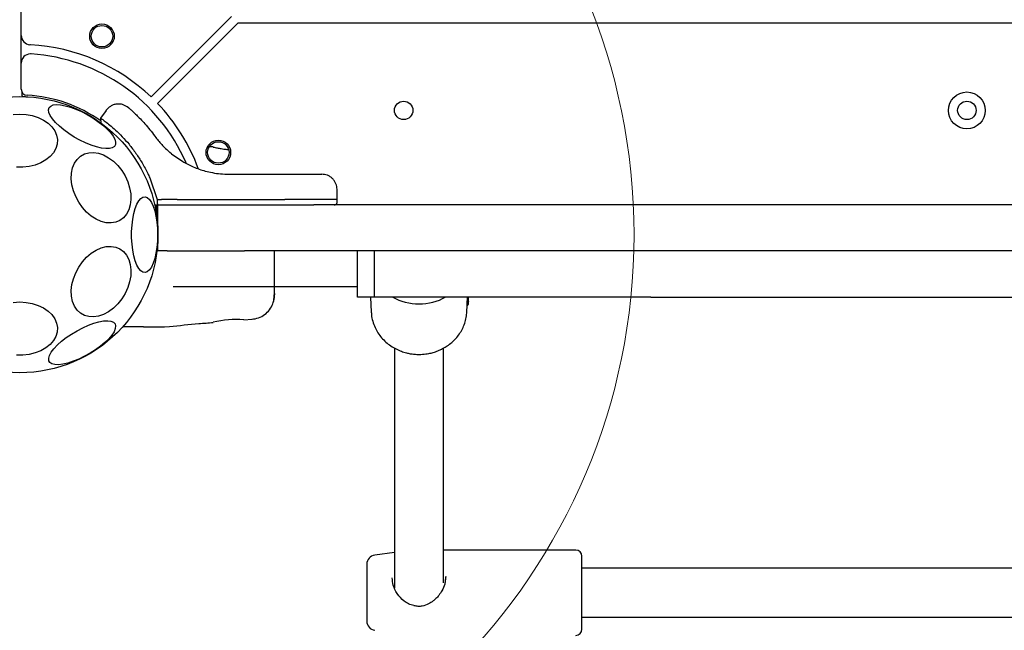
# Model space of a CAD drawing. Units: millimetres. Extents: x 4394 to 16803, y 10021 to 24074.
# Drawn here: x 9370 to 9691, y 16519 to 16718 of the extents above; entities that cross this region are included whole.
import ezdxf

# ---------------------------------------------------------------- set-up
doc = ezdxf.new("R2010")
doc.units = ezdxf.units.MM
doc.header["$LTSCALE"] = 100
doc.layers.add('OTWORY_MONTAŻOWE', color=1, linetype='Continuous')

msp = doc.modelspace()

# ---------------------------------------------------------------- linework, layer by layer
at = {"color": 7, "linetype": 'Continuous', "lineweight": 25}
for p, q in [((9370.84, 16712.47), (9370.84, 17382.65)), ((9439.34, 16718.68), (9413.11, 16692.45)), ((9441.47, 16716.56), (9415.23, 16690.33)), ((9441.47, 16716.56), (10099.22, 16716.56)), ((9370.84, 16703.45), (9370.84, 16712.47)), ((9373.84, 16709.46), (9373.68, 16709.47)), ((9370.84, 16694.99), (9370.84, 16703.45)), ((9371.05, 16694.11), (9371.05, 16692.98)), ((9398.46, 16688.05), (9396.7, 16685.55)), ((9396.7, 16685.56), (9396.72, 16683.87)), ((9419.75, 16673.93), (9419.22, 16674.38)), ((9419.75, 16673.93), (9423.4, 16671.4)), ((9433.33, 16676.15), (9432.16, 16676.24)), ((9438.63, 16667.25), (9455.93, 16667.25)), ((9412.67, 16666.1), (9415.14, 16659)), ((9473.73, 16659), (9473.67, 16662.34)), ((9415.14, 16659), (9416.5, 16659)), ((9415.14, 16659), (9415.14, 16658.24)), ((9417.24, 16659), (9416.5, 16659)), ((9421.6, 16659), (9417.24, 16659)), ((9421.6, 16659), (9456.66, 16659)), ((9473.73, 16659), (9456.66, 16659)), ((9473.73, 16658.24), (9473.73, 16659)), ((9414.55, 16657.25), (9415.21, 16657.25)), ((9415.34, 16654.29), (9414.8, 16657.26)), ((9415.34, 16657.25), (9415.21, 16657.25)), ((9415.34, 16642.25), (9415.34, 16657.25)), ((9415.34, 16657.25), (9418.34, 16657.25)), ((9418.34, 16657.25), (9443.48, 16657.25)), ((9443.48, 16657.25), (9466.05, 16657.25)), ((10121.83, 16657.25), (9466.05, 16657.25)), ((9418.34, 16642.25), (9415.34, 16642.25)), ((9418.34, 16642.25), (9443.48, 16642.25)), ((9466.05, 16642.25), (9443.48, 16642.25)), ((10121.83, 16642.25), (9466.05, 16642.25)), ((9480.34, 16627.25), (9480.34, 16642.25)), ((9485.84, 16627.25), (9485.84, 16642.25)), ((9420.34, 16630.71), (9480.34, 16630.71)), ((9485.84, 16627.25), (9480.34, 16627.25)), ((9484.51, 16627.25), (9484.77, 16622.32)), ((9575.84, 16627.25), (9485.84, 16627.25)), ((9516.17, 16627.2), (9516.24, 16627.2)), ((9516.24, 16627.2), (9516.25, 16627.2)), ((9516.37, 16625.67), (9516.32, 16624.81)), ((9516.37, 16625.44), (9516.38, 16625.78)), ((9516.39, 16625.61), (9516.41, 16625.88)), ((9516.4, 16625.75), (9516.41, 16626.21)), ((9516.46, 16626.94), (9516.47, 16627.18)), ((9575.84, 16627.25), (9964.84, 16627.25)), ((9515.91, 16622.32), (9516.03, 16624.58)), ((9516, 16624.57), (9516.08, 16624.58)), ((9516.08, 16624.58), (9516.09, 16624.58)), ((9516.08, 16624.58), (9516.08, 16624.58)), ((9443.27, 16619.79), (9446.02, 16620.01)), ((9484.77, 16622.32), (9484.79, 16622.08)), ((9410.64, 16617.56), (9403.88, 16617.56)), ((9410.64, 16617.56), (9413.26, 16617.56)), ((9417.49, 16617.56), (9419.15, 16617.65)), ((9492.34, 16610.63), (9492.34, 16532.52)), ((9508.34, 16534.17), (9508.34, 16610.62)), ((9492.34, 16543.99), (9485.95, 16543.14)), ((9551.34, 16544.79), (9508.34, 16544.79)), ((9553.34, 16518.99), (9553.34, 16542.79)), ((9483.34, 16540.17), (9483.34, 16521.62)), ((9509.09, 16536.19), (9508.9, 16534.97)), ((9752.01, 16538.89), (9553.34, 16538.89)), ((9553.34, 16522.89), (9752.01, 16522.89))]:
    msp.add_line(p, q, dxfattribs=at)
at = {"color": 7, "linetype": 'Continuous', "lineweight": 25, "flags": 128}
for points in [[(9379.97, 16688.95), (9380.48, 16689.48), (9381.28, 16689.82), (9382.36, 16689.95), (9383.67, 16689.88), (9385.19, 16689.6), (9386.86, 16689.13), (9388.64, 16688.47), (9390.48, 16687.65), (9392.33, 16686.69), (9394.13, 16685.62), (9395.83, 16684.46), (9397.38, 16683.26), (9398.74, 16682.04), (9399.87, 16680.84), (9400.73, 16679.7), (9401.3, 16678.65), (9401.57, 16677.71), (9401.52, 16676.92), (9401.16, 16676.3), (9400.5, 16675.87), (9399.56, 16675.63), (9398.36, 16675.6), (9396.94, 16675.78), (9395.34, 16676.15), (9393.61, 16676.72), (9391.79, 16677.46), (9389.94, 16678.35), (9388.11, 16679.38), (9386.35, 16680.49), (9384.72, 16681.68), (9383.26, 16682.89), (9382.01, 16684.11), (9381.02, 16685.28), (9380.3, 16686.38), (9379.87, 16687.38), (9379.76, 16688.25), (9379.97, 16688.95)], [(9368.27, 16686.73), (9370.34, 16686.86)], [(9370.34, 16686.86), (9372.42, 16686.73), (9374.44, 16686.36), (9376.34, 16685.76), (9378.06, 16684.93), (9379.57, 16683.91), (9380.81, 16682.73), (9381.75, 16681.41), (9382.36, 16680), (9382.62, 16678.54), (9382.53, 16677.07), (9382.09, 16675.63), (9381.32, 16674.26), (9380.22, 16673), (9378.85, 16671.9), (9377.22, 16670.97), (9375.41, 16670.25), (9373.44, 16669.76), (9371.39, 16669.51), (9369.3, 16669.51)], [(9406.14, 16662.87), (9406.49, 16660.92), (9406.56, 16659.04), (9406.35, 16657.26), (9405.87, 16655.64), (9405.13, 16654.24), (9404.15, 16653.08), (9402.96, 16652.2), (9401.59, 16651.63), (9400.09, 16651.38), (9398.49, 16651.46), (9396.85, 16651.88), (9395.21, 16652.6), (9393.62, 16653.62), (9392.12, 16654.91), (9390.75, 16656.43), (9389.56, 16658.13), (9388.58, 16659.97), (9387.84, 16661.89), (9387.36, 16663.84), (9387.15, 16665.76), (9387.22, 16667.6), (9387.56, 16669.3), (9388.18, 16670.82), (9389.04, 16672.11), (9390.13, 16673.13), (9391.41, 16673.86), (9392.85, 16674.27), (9394.41, 16674.35), (9396.03, 16674.1), (9397.68, 16673.53), (9399.3, 16672.65), (9400.86, 16671.49), (9402.29, 16670.09), (9403.58, 16668.47), (9404.66, 16666.69), (9405.53, 16664.81), (9406.14, 16662.87)], [(9415.23, 16647.56), (9415.17, 16645.47), (9414.99, 16643.44), (9414.69, 16641.53), (9414.29, 16639.79), (9413.8, 16638.28), (9413.22, 16637.03), (9412.58, 16636.09), (9411.89, 16635.47), (9411.18, 16635.21), (9410.47, 16635.3), (9409.76, 16635.74), (9409.1, 16636.52), (9408.49, 16637.62), (9407.95, 16639.01), (9407.5, 16640.64), (9407.15, 16642.47), (9406.91, 16644.45), (9406.79, 16646.51), (9406.79, 16648.61), (9406.91, 16650.68), (9407.15, 16652.65), (9407.5, 16654.48), (9407.95, 16656.11), (9408.49, 16657.5), (9409.1, 16658.6), (9409.76, 16659.38), (9410.47, 16659.82), (9411.18, 16659.91), (9411.89, 16659.65), (9412.58, 16659.03), (9413.22, 16658.09), (9413.8, 16656.84), (9414.29, 16655.33), (9414.69, 16653.59), (9414.99, 16651.68), (9415.17, 16649.65), (9415.23, 16647.56)], [(9414.28, 16657.29), (9414.39, 16657.27), (9414.55, 16657.25)], [(9406.14, 16632.25), (9405.53, 16630.31), (9404.66, 16628.43), (9403.58, 16626.65), (9402.29, 16625.03), (9400.86, 16623.63), (9399.3, 16622.47), (9397.68, 16621.59), (9396.03, 16621.02), (9394.41, 16620.77), (9392.85, 16620.85), (9391.41, 16621.26), (9390.13, 16621.99), (9389.04, 16623.01), (9388.18, 16624.3), (9387.56, 16625.82), (9387.22, 16627.52), (9387.15, 16629.36), (9387.36, 16631.28), (9387.84, 16633.23), (9388.58, 16635.15), (9389.56, 16636.99), (9390.75, 16638.69), (9392.12, 16640.21), (9393.62, 16641.5), (9395.21, 16642.52), (9396.85, 16643.25), (9398.49, 16643.66), (9400.09, 16643.74), (9401.59, 16643.49), (9402.96, 16642.92), (9404.15, 16642.04), (9405.13, 16640.88), (9405.87, 16639.48), (9406.35, 16637.86), (9406.56, 16636.08), (9406.49, 16634.2), (9406.14, 16632.25)], [(9368.27, 16625.51), (9370.34, 16625.64)], [(9370.34, 16625.64), (9372.42, 16625.51), (9374.44, 16625.14), (9376.34, 16624.54), (9378.06, 16623.71), (9379.57, 16622.69), (9380.81, 16621.51), (9381.75, 16620.19), (9382.36, 16618.78), (9382.62, 16617.32), (9382.53, 16615.85), (9382.09, 16614.41), (9381.32, 16613.04), (9380.22, 16611.78), (9378.85, 16610.68), (9377.22, 16609.75), (9375.41, 16609.03), (9373.44, 16608.54), (9371.39, 16608.29), (9369.3, 16608.29)], [(9516.25, 16627.2), (9516.25, 16627.2), (9516.24, 16627.21)], [(9401.38, 16618.53), (9401.58, 16617.82), (9401.47, 16616.96), (9401.05, 16615.96), (9400.33, 16614.86), (9399.33, 16613.68), (9398.09, 16612.47), (9396.63, 16611.26), (9395, 16610.07), (9393.24, 16608.95), (9391.41, 16607.93), (9389.56, 16607.04), (9387.74, 16606.3), (9386.01, 16605.73), (9384.41, 16605.35), (9382.99, 16605.18), (9381.79, 16605.21), (9380.84, 16605.44), (9380.18, 16605.88), (9379.83, 16606.5), (9379.78, 16607.29), (9380.05, 16608.22), (9380.62, 16609.28), (9381.48, 16610.42), (9382.61, 16611.62), (9383.97, 16612.84), (9385.52, 16614.04), (9387.22, 16615.2), (9389.02, 16616.27), (9390.86, 16617.23), (9392.7, 16618.05), (9394.49, 16618.71), (9396.16, 16619.18), (9397.68, 16619.46), (9398.99, 16619.53), (9400.06, 16619.4), (9400.87, 16619.06), (9401.38, 16618.53)]]:
    msp.add_lwpolyline(points, dxfattribs=at)
at = {"color": 7, "linetype": 'Continuous', "lineweight": 25}
for centre, radius in [((9397.13, 16712.23), 4), ((9397.13, 16712.23), 3.5), ((9678.68, 16688.06), 6), ((9370.34, 16647.56), 45), ((9495.34, 16688.06), 3), ((9678.68, 16688.06), 3), ((9435.02, 16674.35), 4), ((9435.02, 16674.35), 3.5)]:
    msp.add_circle(centre, radius, dxfattribs=at)
for centre, radius, start, end in [((9373.84, 16712.47), 3, 180, 266.9133), ((9370.34, 16647.56), 62, 46.3863, 86.7638), ((9373.84, 16703.45), 3, 90, 180), ((9373.84, 16703.45), 3, 86.4167, 90), ((9370.34, 16647.56), 59, 23.3637, 86.4167), ((9372.84, 16694.99), 2, 180, 266.983), ((9370.34, 16647.56), 45.5, 54.5215, 86.983), ((9370.34, 16647.56), 62, 20.3314, 43.6137), ((9500.34, 16642.89), 17.89, 240.8891, 299.1109), ((9440.82, 16588.77), 31.15, 85.4885, 103.9057), ((9486.34, 16540.17), 3, 97.6, 180), ((9551.34, 16542.79), 2, 0, 90), ((9486.34, 16521.62), 3, 180, 262.4), ((9551.34, 16518.99), 2, 270, 360)]:
    msp.add_arc(centre, radius, start, end, dxfattribs=at)
for centre, major_axis, ratio, start_param, end_param in [((9500.41, 16627.97), (0.87, 29.54), 0.533816, 4.702175, 4.703873), ((9500.41, 16624.26), (0.87, 28.85), 0.53976, 4.74006, 4.765077)]:
    msp.add_ellipse(centre, major_axis=major_axis, ratio=ratio, start_param=start_param, end_param=end_param, dxfattribs=at)
for points, knots in [([(9371.05, 16693.04), (9371.05, 16693.02), (9371.06, 16692.98), (9371.07, 16692.93), (9371.07, 16692.91), (9371.08, 16692.89), (9371.09, 16692.86), (9371.1, 16692.84), (9371.1, 16692.83), (9371.1, 16692.83)], [0, 0, 0, 0, 0.472388, 0.571041, 0.659839, 0.742478, 0.827153, 0.92497, 1, 1, 1, 1]), ([(9371.1, 16692.83), (9371.11, 16692.82), (9371.12, 16692.8), (9371.15, 16692.74), (9371.22, 16692.68), (9371.43, 16692.62), (9371.82, 16692.57), (9372.29, 16692.53), (9372.71, 16692.5), (9372.92, 16692.49), (9373.02, 16692.48)], [0, 0, 0, 0, 0.004859, 0.040879, 0.162865, 0.33908, 0.549149, 0.774166, 0.888154, 1, 1, 1, 1]), ([(9405.78, 16688.93), (9405.23, 16689.3), (9404.37, 16689.89), (9402.99, 16690.15), (9401.89, 16690.14), (9400.82, 16689.88), (9399.55, 16689.28), (9398.87, 16688.51), (9398.42, 16688.01)], [0, 0, 0, 0, 0.238023, 0.367437, 0.5, 0.632563, 0.761977, 1, 1, 1, 1]), ([(9405.78, 16688.93), (9405.81, 16688.9), (9405.88, 16688.84), (9406.4, 16688.39), (9407.2, 16687.67), (9408.29, 16686.64), (9409.6, 16685.32), (9411.1, 16683.7), (9412.71, 16681.81), (9413.81, 16680.34), (9414.37, 16679.61)], [0, 0, 0, 0, 0.120699, 0.242644, 0.364597, 0.488861, 0.613896, 0.741014, 0.870026, 1, 1, 1, 1]), ([(9396.76, 16685.51), (9396.74, 16685.52), (9396.67, 16685.57), (9397.11, 16685.26), (9398.1, 16684.54), (9399.61, 16683.36), (9401.53, 16681.71), (9403.68, 16679.61), (9405.96, 16677.06), (9408.17, 16674.17), (9410.24, 16670.96), (9411.7, 16668.23), (9412.46, 16666.57), (9412.67, 16666.1)], [0, 0, 0, 0, 0.029968, 0.13746, 0.242197, 0.350002, 0.454063, 0.561368, 0.661494, 0.764745, 0.861516, 0.960814, 1, 1, 1, 1]), ([(9414.37, 16679.61), (9415.06, 16678.7), (9416.44, 16676.9), (9418.3, 16675.21), (9419.22, 16674.38)], [0, 0, 0, 0, 0.5021922, 1, 1, 1, 1]), ([(9433.33, 16676.12), (9433.39, 16676.11), (9433.5, 16676.09), (9434.33, 16675.91), (9435.57, 16675.66), (9436.97, 16675.43), (9437.92, 16675.34), (9438.31, 16675.3)], [0, 0, 0, 0, 0.210672, 0.421247, 0.634543, 0.85234, 1, 1, 1, 1]), ([(9423.4, 16671.4), (9424.53, 16670.79), (9426.89, 16669.52), (9430.18, 16668.41), (9433.15, 16667.72), (9435.78, 16667.33), (9437.64, 16667.28), (9438.63, 16667.25)], [0, 0, 0, 0, 0.24093, 0.501893, 0.648859, 0.814895, 1, 1, 1, 1]), ([(9455.93, 16667.25), (9456.8, 16667.25), (9458.54, 16667.25), (9460.99, 16667.25), (9463.2, 16667.25), (9465.11, 16667.25), (9466.67, 16667.25), (9467.81, 16667.25), (9468.54, 16667.25), (9468.63, 16667.25), (9468.67, 16667.25)], [0, 0, 0, 0, 0.125874, 0.250541, 0.375778, 0.500345, 0.625652, 0.750164, 0.8755, 1, 1, 1, 1]), ([(9473.67, 16662.34), (9473.6, 16662.96), (9473.48, 16663.92), (9472.85, 16665.06), (9472.2, 16665.85), (9471.41, 16666.48), (9470.25, 16667.09), (9469.3, 16667.19), (9468.67, 16667.25)], [0, 0, 0, 0, 0.239697, 0.368515, 0.5, 0.631485, 0.760303, 1, 1, 1, 1]), ([(9415.14, 16658.24), (9415.14, 16658.12), (9415.14, 16657.93), (9415.15, 16657.7), (9415.16, 16657.49), (9415.18, 16657.32), (9415.2, 16657.26), (9415.21, 16657.25), (9415.21, 16657.25), (9415.21, 16657.25), (9415.21, 16657.25)], [0, 0, 0, 0, 0.238976, 0.367959, 0.499977, 0.749091, 0.931897, 0.979275, 0.992881, 1, 1, 1, 1]), ([(9472.73, 16657.25), (9472.85, 16657.27), (9473.04, 16657.29), (9473.27, 16657.41), (9473.43, 16657.54), (9473.56, 16657.7), (9473.69, 16657.93), (9473.71, 16658.12), (9473.73, 16658.24)], [0, 0, 0, 0, 0.239577, 0.368438, 0.5, 0.631562, 0.760423, 1, 1, 1, 1]), ([(9453.33, 16633.76), (9453.33, 16634.74), (9453.33, 16636.69), (9453.33, 16639.61), (9453.33, 16641.54), (9453.33, 16642.25)], [0, 0, 0, 0, 0.387476, 0.775035, 1, 1, 1, 1]), ([(9453.33, 16628.36), (9453.33, 16628.68), (9453.33, 16629.33), (9453.33, 16631.18), (9453.33, 16632.9), (9453.33, 16633.76)], [0, 0, 0, 0, 0.333512, 0.666508, 1, 1, 1, 1]), ([(9452.78, 16625.08), (9452.87, 16625.36), (9453.03, 16625.91), (9453.2, 16627.35), (9453.31, 16628.94), (9453.32, 16630.2), (9453.32, 16630.71)], [0, 0, 0, 0, 0.2822504, 0.5557366, 0.8189421, 1, 1, 1, 1]), ([(9452.77, 16625.05), (9452.94, 16625.54), (9453.25, 16626.49), (9453.31, 16627.75), (9453.33, 16628.36)], [0, 0, 0, 0, 0.511239, 1, 1, 1, 1]), ([(9453.33, 16628.36), (9453.33, 16628.12), (9453.33, 16627.86), (9453.33, 16627.99), (9453.33, 16628)], [0, 0, 0, 0, 0.958147, 1, 1, 1, 1]), ([(9516, 16625.3), (9516, 16625.36), (9516.01, 16625.47), (9516.04, 16625.8), (9516.09, 16626.21), (9516.13, 16626.65), (9516.16, 16627), (9516.17, 16627.15), (9516.17, 16627.18)], [0, 0, 0, 0, 0.190163, 0.380261, 0.571352, 0.76457, 0.957035, 1, 1, 1, 1]), ([(9516.17, 16627.2), (9516.17, 16627.2), (9516.17, 16627.19), (9516.17, 16627.2), (9516.17, 16627.2)], [0, 0, 0, 0, 0.220676, 1, 1, 1, 1]), ([(9516.4, 16625.75), (9516.39, 16625.69), (9516.39, 16625.58), (9516.38, 16625.47), (9516.37, 16625.42), (9516.37, 16625.42), (9516.37, 16625.43), (9516.37, 16625.44)], [0, 0, 0, 0, 0.25061, 0.499706, 0.748581, 0.875044, 1, 1, 1, 1]), ([(9516.38, 16625.78), (9516.38, 16625.8), (9516.38, 16625.83), (9516.39, 16625.95), (9516.4, 16626.16), (9516.43, 16626.47), (9516.45, 16626.75), (9516.46, 16626.89), (9516.46, 16626.94)], [0, 0, 0, 0, 0.110708, 0.22239, 0.443479, 0.664433, 0.88538, 1, 1, 1, 1]), ([(9445.94, 16620.01), (9446.68, 16620.12), (9448.17, 16620.36), (9450.14, 16621.48), (9451.8, 16623.04), (9452.45, 16624.39), (9452.78, 16625.06)], [0, 0, 0, 0, 0.249942, 0.499965, 0.750054, 1, 1, 1, 1]), ([(9500.34, 16608.54), (9501.09, 16608.57), (9502.15, 16608.61), (9503.7, 16608.87), (9505.01, 16609.18), (9506.54, 16609.71), (9508.07, 16610.41), (9509.59, 16611.33), (9511.03, 16612.44), (9512.36, 16613.74), (9513.53, 16615.23), (9514.51, 16616.89), (9515.26, 16618.69), (9515.77, 16620.57), (9515.87, 16621.86), (9515.91, 16622.49)], [0, 0, 0, 0, 0.094849, 0.134044, 0.198999, 0.266637, 0.339332, 0.415357, 0.494036, 0.574864, 0.657524, 0.741844, 0.827767, 0.915346, 1, 1, 1, 1]), ([(9516, 16624.58), (9516, 16624.58), (9516, 16624.58), (9516, 16624.58), (9516, 16624.58)], [0, 0, 0, 0, 0.768145, 1, 1, 1, 1]), ([(9516.08, 16624.59), (9516.1, 16624.59), (9516.13, 16624.59), (9516.2, 16624.61), (9516.26, 16624.66), (9516.31, 16624.73), (9516.32, 16624.79), (9516.32, 16624.81)], [0, 0, 0, 0, 0.1491765, 0.2904414, 0.5460176, 0.7780744, 1, 1, 1, 1]), ([(9516.32, 16624.81), (9516.32, 16624.81), (9516.32, 16624.8), (9516.32, 16624.8), (9516.32, 16624.79)], [0, 0, 0, 0, 0.461465, 1, 1, 1, 1]), ([(9484.82, 16622.07), (9484.83, 16621.86), (9484.85, 16620.95), (9485.23, 16619.34), (9485.94, 16617.37), (9486.93, 16615.56), (9488.13, 16613.96), (9489.53, 16612.54), (9491.11, 16611.31), (9492.81, 16610.3), (9494.53, 16609.55), (9496.08, 16609.07), (9497.5, 16608.77), (9498.88, 16608.58), (9499.84, 16608.56), (9500.34, 16608.54)], [0, 0, 0, 0, 0.0283823, 0.1240413, 0.2225642, 0.3114428, 0.4003279, 0.4890171, 0.5771296, 0.6638611, 0.7471391, 0.8212899, 0.8751317, 0.9352704, 1, 1, 1, 1]), ([(9413.26, 16617.56), (9413.61, 16617.56), (9414.29, 16617.56), (9415.24, 16617.56), (9416.05, 16617.56), (9416.69, 16617.56), (9417.15, 16617.56), (9417.44, 16617.56), (9417.48, 16617.56), (9417.49, 16617.56)], [0, 0, 0, 0, 0.144623, 0.287232, 0.430926, 0.571563, 0.714418, 0.857083, 1, 1, 1, 1]), ([(9419.11, 16617.65), (9422.3, 16617.98), (9427.04, 16618.47), (9431.78, 16618.85), (9433.34, 16618.97)], [0, 0, 0, 0, 0.672319, 1, 1, 1, 1]), ([(9508.97, 16534.95), (9508.99, 16535.05), (9509.1, 16535.46), (9509.07, 16535.86), (9509.04, 16536.16)], [0, 0, 0, 0, 0.237586, 1, 1, 1, 1]), ([(9498.6, 16526.7), (9498.03, 16526.86), (9496.91, 16527.17), (9495, 16528.42), (9493.18, 16530.43), (9491.82, 16533.22), (9491.67, 16534.94), (9491.6, 16535.75)], [0, 0, 0, 0, 0.139784, 0.278046, 0.543396, 0.786016, 1, 1, 1, 1]), ([(9508.9, 16534.97), (9508.85, 16534.54), (9508.72, 16533.39), (9507.89, 16531.66), (9506.89, 16530.12), (9505.9, 16529.02), (9504.82, 16528.08), (9503.38, 16527.13), (9501.71, 16526.52), (9500.04, 16526.4), (9499.15, 16526.58), (9498.68, 16526.68)], [0, 0, 0, 0, 0.09542, 0.250035, 0.373904, 0.464408, 0.549135, 0.66802, 0.818302, 0.904565, 1, 1, 1, 1])]:
    msp.add_open_spline(points, degree=3, knots=knots, dxfattribs=at)
at = {"layer": 'OTWORY_MONTAŻOWE', "linetype": 'Continuous', "lineweight": 18}
msp.add_circle((9370.34, 16647.56), 200, dxfattribs=at)

doc.saveas('drawing.dxf')
